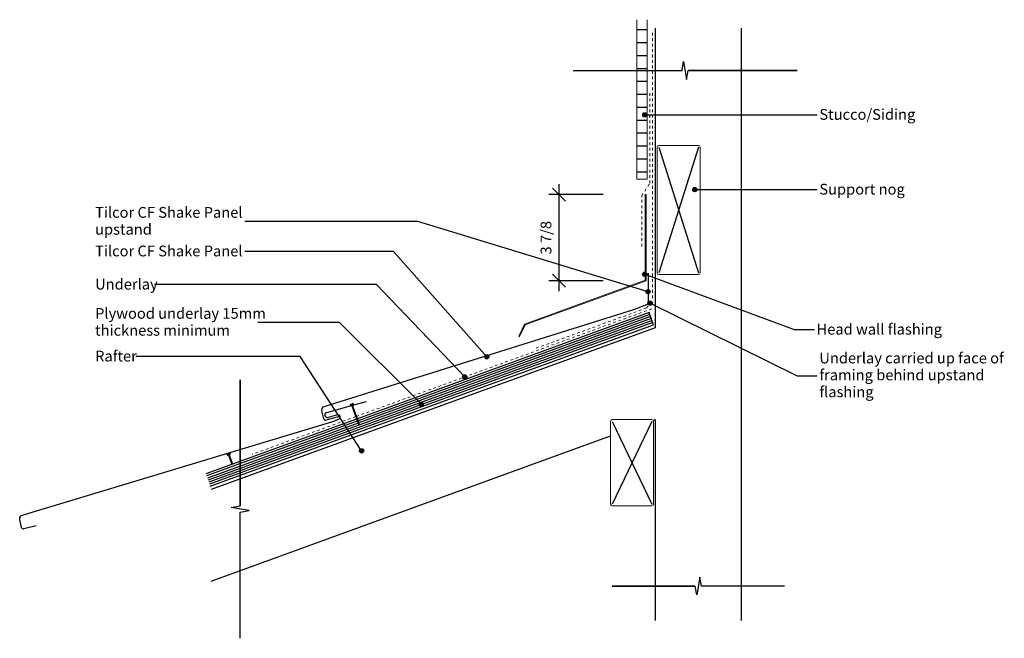
# Model space of a CAD drawing. Units: millimetres. Extents: x -738 to 406, y -361 to 356.
import ezdxf

# ---------------------------------------------------------------- set-up
doc = ezdxf.new("R2010")
doc.units = ezdxf.units.MM
doc.linetypes.add('Dash', pattern=[6.35, 3.175, -3.175])
doc.styles.add('Arial', font='arial.ttf', dxfattribs={"height": 12.5})
doc.dimstyles.new('Diagonal_-_2_5mm_Arial_Imperial', dxfattribs={"dimscale": 304.8, "dimtxt": 12.753242, "dimasz": 0.049213, "dimexe": 0.03937, "dimexo": 0.024606, "dimgap": 0.028707, "dimtad": 1, "dimdec": 3, "dimlfac": 0.03937, "dimrnd": 0.125, "dimzin": 0, "dimdsep": 46, "dimlunit": 5, "dimtxsty": 'Arial', "dimblk1": 'OBLIQUE', "dimblk2": 'OBLIQUE', "dimsah": 1, "dimcen": 0.09, "dimdle": 0.03937, "dimadec": 0, "dimazin": 0, "dimtfac": 1, "dimtdec": 4, "dimtix": 1, "dimtmove": 0, "dimatfit": 3, "dimfxl": 0, "dimtvp": 1, "dimfrac": 2, "dimtolj": 1, "dimtzin": 0, "dimarcsym": 0})

# ---------------------------------------------------------------- blocks, each defined once
blk = doc.blocks.new('_Oblique')
at = {"color": 0, "linetype": 'ByBlock', "lineweight": -2}
blk.add_line((-0.5, -0.5), (0.5, 0.5), dxfattribs=at)
blk = doc.blocks.new('DIMBLOCK1-cfsk161 - transverse flashing lead edge')
at = {"color": 0, "lineweight": -2}
for p, q in [((-111.4, 41.5), (-111.4, 165.5)), ((-60.1, 153.5), (-123.4, 153.5)), ((-60.1, 53.5), (-123.4, 53.5))]:
    blk.add_line(p, q, dxfattribs=at)
at = {"layer": 'Defpoints', "color": 0, "lineweight": -3}
for p in [(-111.4, 153.5), (-52.6, 153.5), (-52.6, 53.5)]:
    blk.add_point(p, dxfattribs=at)
at = {"color": 0, "lineweight": -2, "xscale": 15, "yscale": 15, "zscale": 15}
for p, rotation in [((-111.4, 153.5), 90), ((-111.4, 53.5), 270)]:
    blk.add_blockref('_Oblique', p, dxfattribs=dict(at, rotation=rotation))
at = {"color": 0, "insert": (-126.6, 103.5), "char_height": 12.5, "attachment_point": 5, "rotation": 90, "style": 'Arial'}
blk.add_mtext('\\A1;3 7/8', dxfattribs=at)

msp = doc.modelspace()

# ---------------------------------------------------------------- hatches: boundary and pattern name
h = msp.add_hatch()
h.set_pattern_fill('FP_1', color=256, angle=180, style=0, pattern_type=2)
h.set_pattern_definition([(360, (-6e-12, 0.0003), (0, 15), [])])
h.paths.add_polyline_path([(-21, 171.5321), (-9, 171.5321), (-9, 356.4703), (-21, 356.4703)], flags=0)
h = msp.add_hatch(color=256)
edge = h.paths.add_edge_path(flags=0)
edge.add_arc((-11.8764, 246.0904), 2.5, 0, 360)
h = msp.add_hatch(color=256)
edge = h.paths.add_edge_path(flags=0)
edge.add_arc((46.2232, 159.3171), 2.5, 0, 360)
msp.add_hatch(color=256).paths.add_polyline_path([(-157.2359, -11.1778), (-150.9584, 2.2843), (-10.4568, 53.4227), (-10.4568, 153.5476), (-11.4568, 153.5476), (-11.4568, 54.1229), (-151.6897, 3.0823), (-158.1422, -10.7551)], flags=0)
h = msp.add_hatch(color=256)
edge = h.paths.add_edge_path(flags=0)
edge.add_arc((-11.8764, 61.0468), 2.5, 0, 360)
h = msp.add_hatch(color=256)
edge = h.paths.add_edge_path(flags=0)
edge.add_arc((-8.1515, 40.8603), 2.5, 0, 360)
h = msp.add_hatch(color=256)
edge = h.paths.add_edge_path(flags=0)
edge.add_arc((-5.7084, 27.5676), 2.5, 0, 360)
h = msp.add_hatch(color=256)
edge = h.paths.add_edge_path(flags=0)
edge.add_arc((-195.4155, -34.6399), 2.5, 0, 360)
h = msp.add_hatch(color=256)
edge = h.paths.add_edge_path(flags=0)
edge.add_arc((-220.9143, -58.0274), 2.5, 0, 360)
h = msp.add_hatch(color=256)
edge = h.paths.add_edge_path(flags=0)
edge.add_arc((-271.3608, -89.7448), 2.5, 0, 360)
h = msp.add_hatch(color=256)
edge = h.paths.add_edge_path(flags=0)
edge.add_arc((-340.7345, -143.75), 2.5, 0, 360)

# ---------------------------------------------------------------- linework, layer by layer
at = {"lineweight": 13}
for p, q in [((-21, 356.4703), (-21, 171.5321)), ((-9, 171.5321), (-9, 356.4703)), ((2.4008, 208.672), (2.4008, 62.672)), ((50.4008, 210.672), (4.4008, 210.672)), ((52.4008, 62.672), (52.4008, 208.672)), ((-21, 171.5321), (-9, 171.5321)), ((-10.4568, 153.5476), (-11.4568, 153.5476)), ((-11.4568, 153.5476), (-11.4568, 54.1229)), ((-10.4568, 53.4227), (-10.4568, 153.5476)), ((4.4008, 60.672), (50.4008, 60.672)), ((-11.4568, 54.1229), (-151.6897, 3.0823)), ((-150.9584, 2.2843), (-10.4568, 53.4227)), ((-151.6897, 3.0823), (-158.1422, -10.7551)), ((-157.2359, -11.1778), (-150.9584, 2.2843)), ((-51.6553, -109.6457), (-51.6553, -205.6457)), ((-3.6553, -107.6457), (-49.6553, -107.6457)), ((-1.6553, -205.6457), (-1.6553, -109.6457)), ((-49.6553, -207.6457), (-3.6553, -207.6457))]:
    msp.add_line(p, q, dxfattribs=at)
for p, q in [((0.3447, 346.6231), (0.3447, -0.9471)), ((100.3447, -340.7309), (100.3447, 346.6231)), ((-95, 297.5702), (31.446, 297.5702)), ((-95, 297.5702), (31.446, 297.5702)), ((31.446, 297.5702), (33.2635, 307.8778)), ((33.2635, 307.8778), (36.7365, 287.2625)), ((36.7365, 287.2625), (38.554, 297.5702)), ((165, 297.5702), (38.554, 297.5702)), ((38.554, 297.5702), (165, 297.5702)), ((-11.8764, 246.0904), (188.4308, 246.0964)), ((4.4008, 208.672), (50.4008, 62.672)), ((50.4008, 208.672), (4.4008, 62.672)), ((46.2232, 159.3171), (188.4308, 159.3232)), ((-275.5211, 122.29), (-476.366, 122.296)), ((-8.1515, 40.8603), (-275.5211, 122.29)), ((-303.708, 87.6104), (-476.366, 87.6164)), ((-195.4155, -34.6399), (-303.708, 87.6104)), ((-11.8764, 61.0468), (161.6657, -3.1494)), ((-7.6912, 26.8135), (-7.7162, 62.2002)), ((-323.3568, 49.134), (-581.0692, 49.14)), ((-220.9143, -58.0274), (-323.3568, 49.134)), ((-5.7084, 27.5676), (164.8919, -56.7998)), ((-6.8615, 16.6578), (-345.6093, -106.6363)), ((-6.0064, 14.3086), (-344.7542, -108.9855)), ((-5.1514, 11.9594), (-343.8992, -111.3348)), ((-1.7312, 2.5624), (-6.8615, 16.6578)), ((-4.2963, 9.6101), (-518.9998, -177.7266)), ((-3.4413, 7.2609), (-518.1447, -180.0758)), ((-2.5862, 4.9117), (-517.2897, -182.4251)), ((-516.4346, -184.7743), (-1.7312, 2.5624)), ((-366.3082, 5.0824), (-461.0622, 5.0885)), ((-271.3608, -89.7448), (-366.3082, 5.0824)), ((0.3447, -0.9471), (-515.5621, -188.7218)), ((-158.1422, -10.7551), (-157.2359, -11.1778)), ((161.6657, -3.1494), (185.2046, -3.1433)), ((-411.95, -34.33), (-602.8771, -34.324)), ((-340.7345, -143.75), (-411.95, -34.33)), ((164.8919, -56.7998), (188.4308, -56.7998)), ((-481.6867, -61.3636), (-481.6867, -207.8096)), ((-481.6867, -207.8096), (-481.6867, -61.3636)), ((-350.4322, -88.9997), (-354.191, -90.3678)), ((-354.191, -90.3678), (-353.6524, -90.9699)), ((-353.6524, -90.9699), (-352.5249, -90.5595)), ((-352.5249, -90.5595), (-344.6584, -112.1725)), ((-351.5852, -90.2175), (-350.4577, -89.8071)), ((-343.7188, -111.8304), (-351.5852, -90.2175)), ((-350.4322, -88.9997), (-350.4577, -89.8071)), ((-346.549, -106.9783), (-521.5649, -170.6789)), ((-345.6939, -109.3275), (-520.7099, -173.0281)), ((-344.8389, -111.6768), (-519.8548, -175.3774)), ((-344.6584, -112.1725), (-343.5046, -113.8808)), ((-343.5046, -113.8808), (-343.7188, -111.8304)), ((-49.6553, -109.6457), (-3.6553, -205.6457)), ((-3.6553, -109.6457), (-49.6553, -205.6457)), ((-1.6553, -108.0928), (0.3447, -107.3649)), ((0.3447, -107.3649), (0.3447, -340.7309)), ((-515.5621, -295.1396), (-51.6553, -126.2913)), ((-493.3159, -146.8109), (-497.0747, -148.179)), ((-497.0747, -148.179), (-496.5361, -148.7811)), ((-496.5361, -148.7811), (-495.4086, -148.3707)), ((-495.4086, -148.3707), (-491.2986, -159.6629)), ((-494.4689, -148.0287), (-493.3414, -147.6183)), ((-490.3589, -159.3208), (-494.4689, -148.0287)), ((-493.3159, -146.8109), (-493.3414, -147.6183)), ((-491.9943, -209.6271), (-481.6867, -207.8096)), ((-471.3791, -213.1001), (-491.9943, -209.6271)), ((-481.6867, -214.9176), (-471.3791, -213.1001)), ((-481.6867, -361.3636), (-481.6867, -214.9176)), ((-481.6867, -361.3636), (-481.6867, -214.9176)), ((52.0812, -290.4233), (48.6082, -311.0385)), ((53.8987, -300.7309), (52.0812, -290.4233)), ((-49.6553, -300.7309), (46.7907, -300.7309)), ((46.7907, -300.7309), (-49.6553, -300.7309)), ((48.6082, -311.0385), (46.7907, -300.7309)), ((150.3447, -300.7309), (53.8987, -300.7309)), ((150.3447, -300.7309), (53.8987, -300.7309))]:
    msp.add_line(p, q)
at = {"linetype": 'Dash', "lineweight": 18}
for p, q in [((-3, 341.3202), (-3, 30.9814)), ((-6, 166.5321), (-6, 271.8033)), ((-15.4568, 152.1917), (-6, 166.5321)), ((-15.4568, 93.3556), (-15.4568, 152.1917)), ((-9.8201, 21.9661), (-3, 30.9814)), ((-3.7883, 20.9689), (-346.6353, -103.8172)), ((-9.8201, 21.9661), (-139.9986, -25.415)), ((-347.575, -104.1592), (-467.6895, -147.8773))]:
    msp.add_line(p, q, dxfattribs=at)
at = {"lineweight": 25}
for p, q in [((-24.5872, 19.9951), (-7.6912, 26.8135)), ((-385.2134, -92.8129), (-24.5872, 19.9951)), ((-381.2604, -99.2502), (-352.2657, -91.2717)), ((-351.2984, -91.0055), (-334.9014, -86.4935)), ((-386.965, -96.7567), (-386.6738, -94.5757)), ((-386.9202, -97.5706), (-386.965, -96.7567)), ((-384.5757, -106.7418), (-386.9202, -97.5706)), ((-368.8243, -102.0506), (-379.6687, -105.0346)), ((-735.9626, -218.8644), (-374.1916, -109.7839)), ((-367.5644, -104.4577), (-382.143, -108.1841)), ((-374.1916, -109.7839), (-367.1712, -107.0347)), ((-737.7548, -222.7899), (-737.4411, -220.612)), ((-737.7184, -223.6042), (-737.7548, -222.7899)), ((-735.4687, -232.7992), (-737.7184, -223.6042)), ((-718.4347, -230.6907), (-733.051, -234.2664))]:
    msp.add_line(p, q, dxfattribs=at)
for centre in [(-11.8764, 246.0904), (46.2232, 159.3171), (-11.8764, 61.0468), (-8.1515, 40.8603), (-5.7084, 27.5676), (-195.4155, -34.6399), (-220.9143, -58.0274), (-271.3608, -89.7448), (-340.7345, -143.75)]:
    msp.add_circle(centre, 2.5)
at = {"lineweight": 13}
for centre, start, end in [((4.4008, 208.672), 90, 180), ((50.4008, 208.672), 0, 90), ((4.4008, 62.672), 180, 270), ((50.4008, 62.672), 270, 0), ((-49.6553, -109.6457), 90, 180), ((-3.6553, -109.6457), 0, 90), ((-49.6553, -205.6457), 180, 270), ((-3.6553, -205.6457), 270, 0)]:
    msp.add_arc(centre, 2, start, end, dxfattribs=at)
at = {"lineweight": 25}
for centre, radius, start, end in [((-384.6235, -94.7878), 2.0612, 106.628496, 174.0911317), ((-380.4225, -102.1308), 3, 106.217758, 284.5528333), ((-368.1577, -104.5957), 2.631, 292.0222906, 104.6782553), ((-382.6382, -106.2465), 1.9998, 194.3394289, 284.3382075), ((-735.3932, -220.8453), 2.0612, 106.0372312, 173.4998668), ((-733.5262, -232.3239), 1.9998, 193.748164, 283.7469426)]:
    msp.add_arc(centre, radius, start, end, dxfattribs=at)

# ---------------------------------------------------------------- texts
at = {"char_height": 12.5, "attachment_point": 1, "line_spacing_factor": 0.941778, "style": 'Arial'}
for s, insert, width in [('Stucco/Siding', (190.7972, 252.8084), 127.633406), ('Support nog', (190.7972, 166.0352), 113.860017), ('Tilcor CF Shake Panel\\Pupstand', (-650.1912, 139.1125), 208.590326), ('Tilcor CF Shake Panel', (-650.1912, 94.3284), 208.590326), ('Underlay', (-650.1912, 55.852), 82.94641), ('Plywood underlay 15mm\\Pthickness minimum', (-650.1912, 21.9049), 226.954845), ('Head wall flashing', (187.571, 3.5687), 168.800536), ('Rafter', (-650.1912, -27.612), 56.776971), ('Underlay carried up face of\\Pframing behind upstand\\Pflashing', (190.7972, -29.8788), 250.063531)]:
    msp.add_mtext(s, dxfattribs=dict(at, insert=insert, width=width))

# ---------------------------------------------------------------- dimensions: what is measured, and where the dimension line sits
dim = msp.add_linear_dim(base=(-111.4118, 153.5476), p1=(-52.5928, 53.5476), p2=(-52.5928, 153.5476), angle=90, dimstyle='Diagonal_-_2_5mm_Arial_Imperial', override={"dimpost": '<>', "dimfxl": 100})
dim.commit()
dim.dimension.update_dxf_attribs({"geometry": 'DIMBLOCK1-cfsk161 - transverse flashing lead edge', "text_midpoint": (-126.6292, 103.5476)})

doc.saveas('drawing.dxf')
